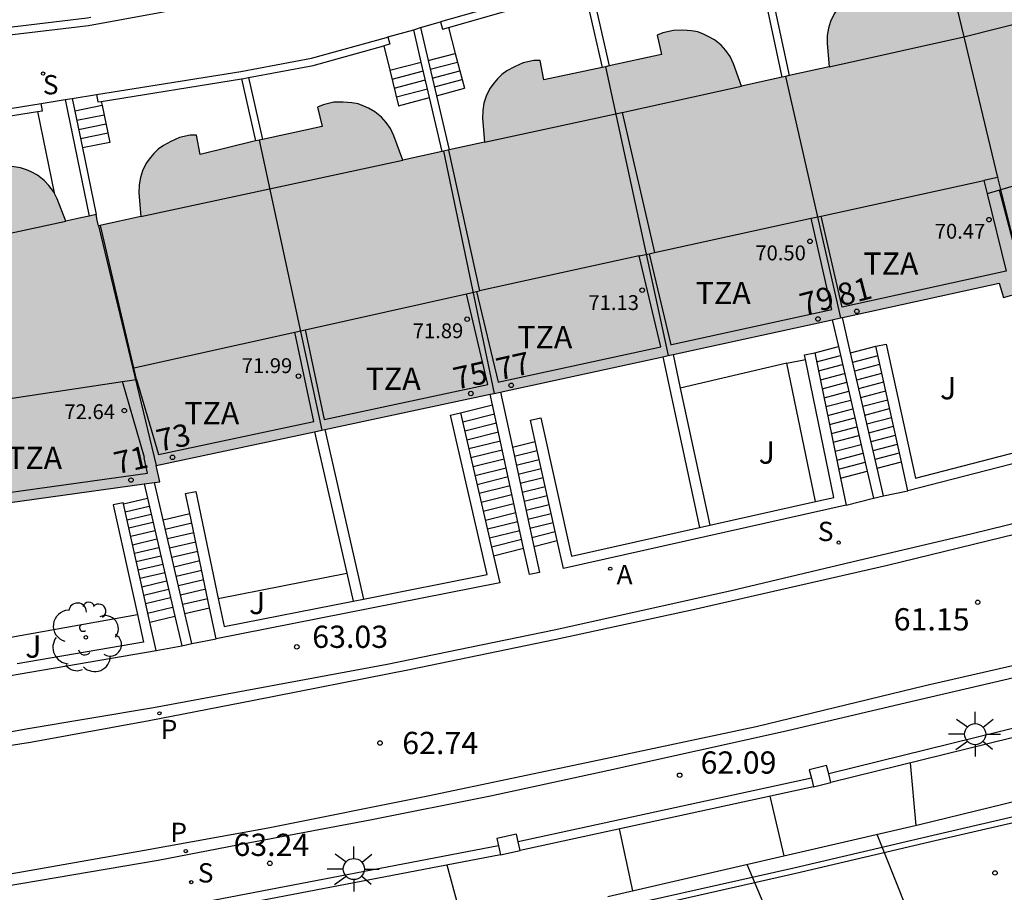
# Model space of a CAD drawing. Units: metres. Extents: x 584843 to 585196, y 4795789 to 4796041.
# Drawn here: x 585023 to 585056, y 4795855 to 4795884 of the extents above; entities that cross this region are included whole.
import ezdxf
from ezdxf.enums import TextEntityAlignment as Align

# ---------------------------------------------------------------- set-up
doc = ezdxf.new("R2010")
doc.units = ezdxf.units.M
for name, color, linetype in [('020104', 34, 'Continuous'), ('020204', 9, 'Continuous'), ('020308', 9, 'Continuous'), ('060108', 9, 'Continuous'), ('060113', 4, 'Continuous'), ('060117', 9, 'Continuous'), ('060141', 9, 'Continuous'), ('060144', 9, 'Continuous'), ('060145', 9, 'Continuous'), ('070105', 6, 'Continuous'), ('070106', 6, 'Continuous'), ('070110', 9, 'Continuous'), ('080110', 9, 'Continuous'), ('080118', 9, 'Continuous'), ('080201', 9, 'Continuous'), ('080202', 9, 'Continuous'), ('080303', 9, 'Continuous'), ('080308', 9, 'Continuous'), ('080311', 9, 'Continuous'), ('100107', 3, 'Continuous'), ('100116', 71, 'Continuous'), ('100202', 3, 'Continuous'), ('100302', 7, 'Continuous'), ('200205', 4, 'Continuous'), ('200305', 4, 'Continuous'), ('210204', 9, 'Continuous'), ('210205', 4, 'Continuous'), ('210304', 9, 'Continuous'), ('210305', 4, 'Continuous'), ('250206', 9, 'Continuous'), ('260101', 9, 'Continuous'), ('990501', 21, 'Continuous')]:
    doc.layers.add(name, color=color, linetype=linetype)
doc.layers.add('020105', color=24, linetype='Continuous', lineweight=30)
doc.layers.add('080111', color=7, linetype='Continuous', lineweight=30)
doc.styles.add('ARIAL', font='ARIAL.TTF', dxfattribs={"height": 1})
doc.styles.add('ARIALI', font='ARIALI.TTF', dxfattribs={"height": 1})
doc.styles.add('ROMANS', font='romans__.ttf', dxfattribs={"height": 1})
doc.styles.get("Standard").update_dxf_attribs({"font": 'txt.shx'})

# ---------------------------------------------------------------- blocks, each defined once
blk = doc.blocks.new('PUNTO')
blk.add_circle((0, 0), 0.075)
at = {"layer": '080201'}
blk.add_attdef('NPUNTO', (1752710.912, 14387780.16, 121.122), '', height=0.75, dxfattribs=at)
blk = doc.blocks.new('PLUVI3')
blk.add_circle((0, 0), 0.055)
blk = doc.blocks.new('SANEA')
blk.add_circle((0, 0), 0.055)
blk = doc.blocks.new('FAROLA')
for p, q in [((0, 0.355), (0, 0.755)), ((-0.63, 0.51), (-0.255, 0.245)), ((0.605, 0.49), (0.276, 0.223)), ((-0.355, 0), (-0.895, 0)), ((0.355, 0), (0.855, 0)), ((-0.65, -0.52), (-0.255, -0.24)), ((0.585, -0.52), (0.256, -0.246)), ((0, -0.355), (0, -0.755))]:
    blk.add_line(p, q)
blk.add_circle((0, 0), 0.355)
blk = doc.blocks.new('ABAS')
blk.add_circle((0, 0), 0.055)
blk = doc.blocks.new('COTAPU')
blk.add_circle((0, 0), 0.075)
blk = doc.blocks.new('ARBOL')
blk.add_circle((0, 0), 0.0587)
for centre, radius, start, end in [((-0.28, 0.855), 0.3, 359.2878, 173.6078), ((0.097, 0.97), 0.21, 23.1565, 160.4665), ((0.438, 0.881), 0.24, 301.578, 139.328), ((-0.564, 0.381), 0.532, 92.28, 254.58), ((0.656, 0.288), 0.443, 319.8556, 114.7656), ((-0.091, 0.321), 0.12, 119.14, 310.56), ((0.819, -0.249), 0.383, 235.5275, 62.0275), ((-0.556, -0.339), 0.555, 142.64, 266.54), ((-0.039, -0.384), 0.21, 189.64, 323.88), ((0.299, -0.624), 0.532, 224.67, 0.24), ((-0.301, -0.676), 0.45, 213.78, 295.32)]:
    blk.add_arc(centre, radius, start, end)
blk = doc.blocks.new('BloquePortal')
blk.add_circle((0, 0), 0.075)
at = {"flags": 5}
blk.add_attdef('INDICE', text='', height=0.75, dxfattribs=at).set_placement((0, 0), align=Align.MIDDLE_CENTER)

msp = doc.modelspace()

# ---------------------------------------------------------------- hatches: boundary and pattern name
at = {"layer": '990501'}
msp.add_hatch(color=256, dxfattribs=at).paths.add_polyline_path([(585055.957, 4795875.307), (585056.101, 4795874.821), (585068.256, 4795878.41), (585066.108, 4795888.217), (585063.706, 4795887.61), (585063.555, 4795888.26), (585063.433, 4795888.252), (585063.216, 4795888.213), (585062.959, 4795888.143), (585062.737, 4795888.036), (585062.542, 4795887.925), (585062.29, 4795887.757), (585062.11, 4795887.556), (585061.95, 4795887.342), (585061.826, 4795887.11), (585061.752, 4795886.911), (585061.705, 4795886.716), (585061.677, 4795886.498), (585061.679, 4795886.246), (585061.721, 4795885.978), (585060.259, 4795885.62), (585060.401, 4795885.038), (585059.852, 4795884.899), (585059.304, 4795884.759), (585058.981, 4795885.542), (585058.85, 4795885.779), (585058.698, 4795885.978), (585058.532, 4795886.148), (585058.302, 4795886.318), (585058.084, 4795886.425), (585057.924, 4795886.491), (585057.722, 4795886.557), (585057.51, 4795886.583), (585057.218, 4795886.587), (585056.901, 4795886.568), (585056.548, 4795886.469), (585056.359, 4795886.381), (585056.546, 4795885.74), (585054.394, 4795885.158), (585052.226, 4795884.683), (585052.096, 4795885.338), (585051.887, 4795885.329), (585051.528, 4795885.254), (585051.238, 4795885.124), (585050.981, 4795884.986), (585050.805, 4795884.865), (585050.657, 4795884.713), (585050.545, 4795884.581), (585050.401, 4795884.385), (585050.276, 4795884.128), (585050.207, 4795883.901), (585050.164, 4795883.654), (585050.157, 4795883.384), (585050.226, 4795882.601), (585048.752, 4795882.275), (585047.277, 4795881.948), (585047.007, 4795882.699), (585046.888, 4795882.942), (585046.746, 4795883.149), (585046.588, 4795883.326), (585046.367, 4795883.507), (585046.154, 4795883.624), (585045.997, 4795883.697), (585045.799, 4795883.774), (585045.589, 4795883.809), (585045.297, 4795883.828), (585044.98, 4795883.825), (585044.622, 4795883.743), (585044.429, 4795883.663), (585044.585, 4795883.014), (585042.696, 4795882.6), (585040.618, 4795882.159), (585040.488, 4795882.814), (585040.279, 4795882.805), (585039.92, 4795882.73), (585039.63, 4795882.6), (585039.373, 4795882.462), (585039.197, 4795882.341), (585039.049, 4795882.189), (585038.937, 4795882.057), (585038.793, 4795881.861), (585038.668, 4795881.604), (585038.599, 4795881.377), (585038.556, 4795881.13), (585038.549, 4795880.86), (585038.62, 4795880.054), (585037.24, 4795879.755), (585035.86, 4795879.456), (585035.566, 4795880.275), (585035.447, 4795880.518), (585035.305, 4795880.725), (585035.147, 4795880.902), (585034.926, 4795881.083), (585034.713, 4795881.2), (585034.556, 4795881.273), (585034.358, 4795881.35), (585034.148, 4795881.385), (585033.856, 4795881.404), (585033.539, 4795881.401), (585033.181, 4795881.319), (585032.988, 4795881.239), (585033.144, 4795880.59), (585031.024, 4795880.128), (585029.041, 4795879.644), (585028.911, 4795880.299), (585028.702, 4795880.29), (585028.344, 4795880.215), (585028.054, 4795880.085), (585027.797, 4795879.947), (585027.621, 4795879.826), (585027.473, 4795879.674), (585027.361, 4795879.542), (585027.217, 4795879.346), (585027.092, 4795879.089), (585027.023, 4795878.862), (585026.98, 4795878.615), (585026.973, 4795878.345), (585027.042, 4795877.548), (585026.327, 4795877.393), (585025.613, 4795877.238), (585025.572, 4795877.428), (585025.531, 4795877.617), (585025.021, 4795877.507), (585024.511, 4795877.397), (585024.218, 4795878.152), (585024.092, 4795878.391), (585023.944, 4795878.594), (585023.781, 4795878.766), (585023.555, 4795878.941), (585023.339, 4795879.053), (585023.181, 4795879.121), (585022.981, 4795879.193), (585022.769, 4795879.223), (585022.477, 4795879.233), (585022.16, 4795879.221), (585021.804, 4795879.129), (585021.613, 4795879.045), (585021.787, 4795878.4), (585019.524, 4795877.895), (585017.254, 4795877.429), (585017.148, 4795878.088), (585016.939, 4795878.087), (585016.577, 4795878.025), (585016.283, 4795877.906), (585016.021, 4795877.777), (585015.84, 4795877.663), (585015.687, 4795877.516), (585015.57, 4795877.389), (585015.419, 4795877.198), (585015.285, 4795876.946), (585015.207, 4795876.722), (585015.155, 4795876.476), (585015.138, 4795876.207), (585015.18, 4795875.382), (585014.341, 4795875.201), (585013.503, 4795875.02), (585015.226, 4795866.893), (585027.678, 4795868.611), (585027.557, 4795869.161), (585039.241, 4795871.655), (585044.985, 4795872.901)])

# ---------------------------------------------------------------- linework, layer by layer
at = {"layer": '020104', "flags": 128}
for points, elevation in [([(585048.715, 4795856.003), (585048.245, 4795858.013)], 60.5), ([(585043.616, 4795854.825), (585043.164, 4795856.91)], 61), ([(585037.905, 4795853.656), (585037.354, 4795855.691)], 61.5), ([(585049.175, 4795851.658), (585047.463, 4795855.714)], 60.5)]:
    msp.add_lwpolyline(points, dxfattribs=dict(at, elevation=elevation))
at = {"layer": '020105', "elevation": 60, "flags": 128}
for points in [[(585053.159, 4795857.028), (585052.971, 4795859.141)], [(585053.469, 4795852.643), (585051.84, 4795856.725)]]:
    msp.add_lwpolyline(points, dxfattribs=at)
at = {"layer": '060108'}
for points in [[(584962.697, 4795854.362, 68.754), (584968.732, 4795854.793, 68.269), (584975.364, 4795855.189, 67.719), (584984.24, 4795855.799, 67.023), (584990.652, 4795856.255, 66.547), (584997.151, 4795856.732, 65.997), (585000.681, 4795856.981, 65.726), (585002.902, 4795857.16, 65.531), (585005.793, 4795857.507, 65.308), (585008.765, 4795857.977, 65.01), (585011.858, 4795858.437, 64.728), (585014.614, 4795858.859, 64.511), (585018.965, 4795859.517, 64.288), (585023.244, 4795860.29, 63.849), (585027.461, 4795860.998, 63.524), (585035.342, 4795862.468, 62.773), (585040.969, 4795863.62, 62.344), (585046.88, 4795864.931, 61.839), (585050.995, 4795865.918, 61.514), (585055.051, 4795866.863, 61.169), (585059.033, 4795867.842, 60.867)], [(585056.927, 4795862.114, 61.159), (585052.829, 4795861.162, 61.504), (585048.777, 4795860.206, 61.845), (585042.804, 4795858.876, 62.291), (585038.816, 4795858.019, 62.633), (585034.768, 4795857.207, 62.953), (585030.292, 4795856.368, 63.405), (585027.617, 4795855.85, 63.617), (585023.592, 4795855.166, 63.944), (585020.268, 4795854.594, 64.206)], [(585042.773, 4795854.63, 61.02), (585053.266, 4795857.054, 59.919), (585067.023, 4795860.415, 58.671)]]:
    msp.add_polyline3d(points, dxfattribs=at)
at = {"layer": '060113'}
for points in [[(584970.337, 4795854.507, 68.019), (584975.808, 4795854.88, 67.61), (584981.281, 4795855.276, 67.093), (584989.635, 4795855.816, 66.46), (584995.665, 4795856.224, 65.998), (584999.694, 4795856.513, 65.658), (585003.148, 4795856.849, 65.382), (585007.065, 4795857.328, 65.098), (585010.158, 4795857.817, 64.833), (585013.019, 4795858.246, 64.594), (585018.939, 4795859.145, 64.126), (585023.324, 4795859.833, 63.801), (585027.314, 4795860.561, 63.512), (585030.84, 4795861.246, 63.085), (585036.092, 4795862.284, 62.626), (585041.036, 4795863.302, 62.256), (585045.65, 4795864.304, 61.893), (585052.191, 4795865.796, 61.37), (585056.513, 4795866.86, 61.004)], [(585056.749, 4795862.489, 61.049), (585053.467, 4795861.731, 61.314), (585047.767, 4795860.347, 61.785), (585042.482, 4795859.233, 62.189), (585036.704, 4795858.01, 62.634), (585031.331, 4795856.941, 63.138), (585027.161, 4795856.182, 63.511), (585021.474, 4795855.186, 63.982), (585016.777, 4795854.397, 64.279)], [(585058.521, 4795857.796, 59.462), (585053.734, 4795856.693, 59.876), (585049.04, 4795855.591, 60.31), (585044.034, 4795854.462, 60.848), (585037.527, 4795853.07, 61.396), (585031.476, 4795851.938, 61.952), (585026.079, 4795850.939, 62.54), (585021.55, 4795850.128, 62.987), (585016.493, 4795849.37, 63.438), (585011.06, 4795848.51, 63.926), (585007.462, 4795848.005, 64.224), (585002.764, 4795847.35, 64.668), (584999.741, 4795846.939, 65.04), (584991.973, 4795846.108, 65.736), (584985.253, 4795845.388, 66.368), (584977.829, 4795844.772, 67.024), (584969.621, 4795844.196, 67.696), (584962.206, 4795843.828, 68.416), (584954.798, 4795843.62, 69.032), (584947.478, 4795843.445, 69.672)]]:
    msp.add_polyline3d(points, dxfattribs=at)
at = {"layer": '060117'}
for points in [[(585036.721, 4795882.81, 65.781), (585037.633, 4795883.05, 65.781)], [(585035.429, 4795882.479, 65.781), (585036.486, 4795882.757, 65.781)], [(585036.996, 4795881.624, 65.107), (585037.943, 4795881.874, 65.107)], [(585035.724, 4795881.288, 65.107), (585036.763, 4795881.562, 65.107)], [(585025.736, 4795881.29, 66.589), (585024.814, 4795881.105, 66.582)], [(585025.998, 4795880.049, 66.199), (585025.069, 4795879.864, 66.192)], [(585049.745, 4795872.959, 64.905), (585050.541, 4795873.168, 64.905)], [(585050.949, 4795872.955, 64.735), (585051.804, 4795873.179, 64.735)], [(585037.813, 4795870.937, 65.826), (585038.888, 4795871.205, 65.827)], [(585039.555, 4795869.774, 64.978), (585040.328, 4795869.967, 64.979)], [(585051.844, 4795869.071, 62.525), (585052.66, 4795869.286, 62.525)], [(585050.61, 4795868.738, 62.525), (585051.507, 4795868.974, 62.525)], [(585026.454, 4795867.873, 66.419), (585027.258, 4795868.064, 66.42)], [(585027.789, 4795867.33, 65.91), (585028.689, 4795867.543, 65.911)], [(585040.278, 4795866.435, 63.108), (585041.069, 4795866.632, 63.109)], [(585038.922, 4795866.119, 63.106), (585039.934, 4795866.371, 63.107)], [(585028.524, 4795864.167, 64.21), (585029.357, 4795864.364, 64.211)], [(585027.341, 4795863.879, 64.039), (585028.186, 4795864.078, 64.04)]]:
    msp.add_polyline3d(points, dxfattribs=at)
at = {"layer": '060141'}
for points in [[(585036.789, 4795882.513, 65.612), (585037.71, 4795882.756, 65.612)], [(585035.502, 4795882.181, 65.612), (585036.556, 4795882.458, 65.612)], [(585036.858, 4795882.216, 65.444), (585037.788, 4795882.461, 65.444)], [(585035.577, 4795881.882, 65.444), (585036.625, 4795882.159, 65.444)], [(585036.927, 4795881.919, 65.276), (585037.866, 4795882.167, 65.276)], [(585035.651, 4795881.585, 65.276), (585036.694, 4795881.86, 65.276)], [(585025.804, 4795880.972, 66.478), (585024.88, 4795880.786, 66.471)], [(585025.869, 4795880.664, 66.385), (585024.943, 4795880.479, 66.378)], [(585025.933, 4795880.357, 66.292), (585025.006, 4795880.171, 66.285)], [(585049.807, 4795872.655, 64.735), (585050.611, 4795872.866, 64.735)], [(585051.022, 4795872.639, 64.551), (585051.874, 4795872.863, 64.551)], [(585049.87, 4795872.351, 64.565), (585050.68, 4795872.564, 64.565)], [(585051.089, 4795872.35, 64.395), (585051.937, 4795872.573, 64.395)], [(585049.932, 4795872.047, 64.395), (585050.75, 4795872.261, 64.395)], [(585051.157, 4795872.052, 64.225), (585052.003, 4795872.274, 64.225)], [(585049.994, 4795871.746, 64.225), (585050.819, 4795871.963, 64.225)], [(585051.226, 4795871.754, 64.055), (585052.068, 4795871.976, 64.055)], [(585050.056, 4795871.445, 64.055), (585050.888, 4795871.663, 64.055)], [(585051.295, 4795871.455, 63.885), (585052.134, 4795871.676, 63.885)], [(585050.117, 4795871.144, 63.885), (585050.957, 4795871.365, 63.885)], [(585051.364, 4795871.158, 63.715), (585052.2, 4795871.378, 63.715)], [(585037.882, 4795870.635, 65.656), (585038.953, 4795870.902, 65.658)], [(585050.179, 4795870.843, 63.715), (585051.026, 4795871.066, 63.715)], [(585051.432, 4795870.86, 63.545), (585052.266, 4795871.079, 63.545)], [(585051.501, 4795870.562, 63.375), (585052.331, 4795870.78, 63.375)], [(585037.952, 4795870.333, 65.486), (585039.019, 4795870.599, 65.487)], [(585050.24, 4795870.543, 63.545), (585051.094, 4795870.767, 63.545)], [(585050.302, 4795870.242, 63.375), (585051.163, 4795870.468, 63.375)], [(585051.57, 4795870.264, 63.205), (585052.397, 4795870.481, 63.205)], [(585038.022, 4795870.03, 65.316), (585039.085, 4795870.295, 65.317)], [(585050.363, 4795869.941, 63.205), (585051.232, 4795870.169, 63.205)], [(585051.638, 4795869.966, 63.035), (585052.463, 4795870.183, 63.035)], [(585038.091, 4795869.728, 65.146), (585039.15, 4795869.992, 65.147)], [(585050.425, 4795869.64, 63.035), (585051.301, 4795869.87, 63.035)], [(585051.707, 4795869.667, 62.865), (585052.529, 4795869.883, 62.865)], [(585038.16, 4795869.426, 64.976), (585039.216, 4795869.689, 64.977)], [(585039.621, 4795869.47, 64.808), (585040.395, 4795869.664, 64.809)], [(585050.487, 4795869.34, 62.865), (585051.37, 4795869.572, 62.865)], [(585051.776, 4795869.369, 62.695), (585052.594, 4795869.584, 62.695)], [(585038.23, 4795869.125, 64.806), (585039.281, 4795869.387, 64.807)], [(585039.687, 4795869.167, 64.638), (585040.463, 4795869.361, 64.639)], [(585050.548, 4795869.039, 62.695), (585051.439, 4795869.273, 62.695)], [(585038.299, 4795868.825, 64.636), (585039.346, 4795869.086, 64.637)], [(585038.368, 4795868.524, 64.466), (585039.412, 4795868.784, 64.467)], [(585039.753, 4795868.863, 64.468), (585040.53, 4795869.057, 64.469)], [(585038.437, 4795868.224, 64.296), (585039.477, 4795868.483, 64.297)], [(585039.818, 4795868.559, 64.298), (585040.598, 4795868.754, 64.299)], [(585039.884, 4795868.256, 64.128), (585040.665, 4795868.451, 64.129)], [(585038.507, 4795867.923, 64.126), (585039.542, 4795868.181, 64.127)], [(585039.95, 4795867.953, 63.958), (585040.732, 4795868.148, 63.959)], [(585026.514, 4795867.601, 66.249), (585027.321, 4795867.792, 66.25)], [(585038.576, 4795867.623, 63.956), (585039.608, 4795867.88, 63.957)], [(585040.015, 4795867.649, 63.788), (585040.8, 4795867.845, 63.789)], [(585026.574, 4795867.328, 66.079), (585027.384, 4795867.519, 66.08)], [(585038.645, 4795867.321, 63.786), (585039.673, 4795867.577, 63.787)], [(585040.081, 4795867.346, 63.618), (585040.867, 4795867.542, 63.619)], [(585026.634, 4795867.056, 65.909), (585027.447, 4795867.248, 65.91)], [(585027.862, 4795867.013, 65.74), (585028.755, 4795867.225, 65.741)], [(585038.714, 4795867.021, 63.616), (585039.738, 4795867.276, 63.617)], [(585040.147, 4795867.042, 63.448), (585040.935, 4795867.238, 63.449)], [(585026.698, 4795866.774, 65.739), (585027.513, 4795866.966, 65.74)], [(585027.936, 4795866.697, 65.57), (585028.822, 4795866.907, 65.571)], [(585038.783, 4795866.72, 63.446), (585039.804, 4795866.974, 63.447)], [(585040.213, 4795866.738, 63.278), (585041.002, 4795866.935, 63.279)], [(585026.761, 4795866.49, 65.569), (585027.579, 4795866.683, 65.57)], [(585028.009, 4795866.381, 65.4), (585028.889, 4795866.59, 65.401)], [(585038.853, 4795866.42, 63.276), (585039.869, 4795866.673, 63.277)], [(585026.824, 4795866.207, 65.399), (585027.645, 4795866.401, 65.4)], [(585028.083, 4795866.065, 65.23), (585028.956, 4795866.272, 65.231)], [(585026.886, 4795865.924, 65.229), (585027.71, 4795866.119, 65.23)], [(585026.949, 4795865.641, 65.059), (585027.776, 4795865.837, 65.06)], [(585028.156, 4795865.748, 65.06), (585029.023, 4795865.954, 65.061)], [(585027.012, 4795865.357, 64.889), (585027.842, 4795865.553, 64.89)], [(585028.23, 4795865.432, 64.89), (585029.09, 4795865.636, 64.891)], [(585027.075, 4795865.075, 64.719), (585027.908, 4795865.271, 64.72)], [(585028.303, 4795865.116, 64.72), (585029.157, 4795865.318, 64.721)], [(585027.138, 4795864.792, 64.548), (585027.973, 4795864.989, 64.55)], [(585028.377, 4795864.8, 64.55), (585029.223, 4795865.001, 64.551)], [(585027.201, 4795864.509, 64.378), (585028.039, 4795864.707, 64.38)], [(585028.451, 4795864.484, 64.38), (585029.29, 4795864.682, 64.381)], [(585027.264, 4795864.187, 64.208), (585028.105, 4795864.386, 64.21)]]:
    msp.add_polyline3d(points, dxfattribs=at)
at = {"layer": '060144'}
for points in [[(585060.095, 4795861.21, 62.175), (585050.212, 4795858.771, 62.957)], [(585049.628, 4795858.626, 63.007), (585039.751, 4795856.479, 63.797)], [(585039.09, 4795856.336, 63.856), (585029.238, 4795854.45, 64.644)]]:
    msp.add_polyline3d(points, dxfattribs=at)
at = {"layer": '060145'}
msp.add_polyline3d([(585023.555, 4795881.089, 66.966), (585024.115, 4795878.346, 66.962)], dxfattribs=at)
at = {"layer": '070105'}
for points in [[(585046.842, 4795886.877, 66.302), (585044.478, 4795886.203, 66.553), (585040.965, 4795885.205, 66.734), (585037.129, 4795884.109, 66.911)], [(585019.479, 4795883.301, 67.114), (585025.274, 4795883.995, 66.72), (585027.614, 4795884.412, 66.597), (585031.065, 4795885.079, 66.238), (585031.844, 4795885.275, 66.158)], [(585037.402, 4795883.926, 66.902), (585041.034, 4795884.965, 66.734), (585041.979, 4795885.234, 66.685)], [(585041.979, 4795885.234, 66.685), (585042.578, 4795882.575, 66.746)], [(585042.21, 4795885.3, 66.749), (585042.813, 4795882.626, 66.746)], [(585025.358, 4795884.264, 67.809), (585025.23, 4795884.241, 66.72), (585019.698, 4795883.578, 67.119), (585019.537, 4795884.899, 67.115)], [(585048.645, 4795882.252, 66.595), (585048.07, 4795884.941, 66.593)], [(585048.308, 4795884.977, 66.593), (585048.879, 4795882.303, 66.595)], [(585037.129, 4795884.109, 66.911), (585037.198, 4795883.868, 66.911), (585037.402, 4795883.926, 66.902)], [(585036.234, 4795883.844, 67.53), (585036.463, 4795883.919, 67.53)], [(585036.486, 4795882.757, 67.53), (585036.234, 4795883.844, 67.53)], [(585036.463, 4795883.919, 67.53), (585036.721, 4795882.81, 67.53)], [(585037.402, 4795883.926, 65.776), (585037.633, 4795883.05, 65.781)], [(585025.545, 4795881.661, 67.788), (585030.405, 4795882.439, 67.381), (585032.783, 4795882.89, 67.19), (585035.318, 4795883.591, 66.994), (585035.362, 4795883.603, 66.992)], [(585035.362, 4795883.603, 66.992), (585035.431, 4795883.363, 66.992), (585035.386, 4795883.35, 66.994), (585035.223, 4795883.305, 66.067)], [(585030.664, 4795882.233, 67.364), (585032.84, 4795882.646, 67.19), (585035.223, 4795883.305, 66.067)], [(585035.223, 4795883.305, 66.067), (585035.429, 4795882.479, 66.09)], [(585037.633, 4795883.05, 65.781), (585037.943, 4795881.874, 65.787)], [(585036.763, 4795881.562, 67.53), (585036.486, 4795882.757, 67.53)], [(585036.721, 4795882.81, 67.53), (585036.996, 4795881.624, 67.53)], [(585035.429, 4795882.479, 66.09), (585035.724, 4795881.288, 66.124)], [(585025.706, 4795881.433, 67.778), (585030.428, 4795882.189, 67.383)], [(585030.428, 4795882.189, 67.383), (585030.448, 4795882.193, 67.381), (585030.664, 4795882.233, 67.364)], [(585030.428, 4795882.189, 67.383), (585030.904, 4795880.099, 67.414)], [(585030.664, 4795882.233, 67.364), (585031.138, 4795880.152, 67.414)], [(585023.685, 4795881.363, 67.943), (585024.49, 4795881.492, 68.321)], [(585024.49, 4795881.492, 68.321), (585024.727, 4795881.53, 68.321)], [(585024.49, 4795881.492, 68.321), (585025.295, 4795877.566, 68.317)], [(585024.727, 4795881.53, 68.321), (585025.545, 4795881.661, 67.788)], [(585024.727, 4795881.53, 68.321), (585024.814, 4795881.105, 68.321)], [(585025.545, 4795881.661, 67.788), (585025.584, 4795881.414, 67.788), (585025.706, 4795881.433, 67.778)], [(585025.706, 4795881.433, 67.778), (585025.736, 4795881.29, 67.626)], [(585037.185, 4795879.743, 67.53), (585036.763, 4795881.562, 67.53)], [(585036.996, 4795881.624, 67.53), (585037.421, 4795879.794, 67.53)], [(585013.569, 4795879.861, 68.501), (585018.515, 4795880.535, 68.376), (585023.685, 4795881.363, 67.943)], [(585019.115, 4795880.378, 68.329), (585023.555, 4795881.089, 67.957)], [(585023.555, 4795881.089, 67.957), (585023.724, 4795881.116, 67.943), (585023.685, 4795881.363, 67.943)], [(585024.814, 4795881.105, 68.321), (585025.069, 4795879.864, 68.319)], [(585025.736, 4795881.29, 67.626), (585025.998, 4795880.049, 66.319)], [(585025.069, 4795879.864, 68.319), (585025.531, 4795877.617, 68.317)], [(585050.949, 4795872.955, 64.953), (585050.674, 4795874.149, 65.242)], [(585050.332, 4795874.074, 65.243), (585050.541, 4795873.168, 65.024)], [(585050.541, 4795873.168, 65.024), (585051.507, 4795868.974, 64.007)], [(585051.804, 4795873.179, 65.549), (585052.145, 4795873.254, 65.547), (585053.14, 4795868.735, 65.608), (585057.558, 4795869.875, 65.614)], [(585052.66, 4795869.286, 65.596), (585051.804, 4795873.179, 65.549)], [(585044.629, 4795872.824, 66.175), (585045.863, 4795867.074, 66.299)], [(585044.971, 4795872.898, 66.175), (585045.214, 4795871.764, 66.2)], [(585049.434, 4795872.732, 65.777), (585049.402, 4795872.889, 65.781), (585049.745, 4795872.959, 65.781)], [(585049.745, 4795872.959, 65.781), (585050.61, 4795868.738, 65.671)], [(585051.844, 4795869.071, 64.012), (585050.949, 4795872.955, 64.953)], [(585049.764, 4795867.947, 65.744), (585050.386, 4795868.086, 65.647), (585049.434, 4795872.732, 65.777)], [(585038.888, 4795871.205, 66.183), (585038.81, 4795871.563, 66.271)], [(585039.152, 4795871.636, 66.27), (585039.555, 4795869.774, 65.81)], [(585045.214, 4795871.764, 66.2), (585046.204, 4795867.15, 66.299)], [(585039.934, 4795866.371, 64.986), (585038.888, 4795871.205, 66.183)], [(585034.536, 4795864.659, 67.017), (585038.709, 4795865.483, 66.995), (585037.472, 4795870.858, 66.949), (585037.813, 4795870.937, 66.949)], [(585037.813, 4795870.937, 66.949), (585038.922, 4795866.119, 66.988)], [(585040.328, 4795869.967, 66.294), (585040.168, 4795870.686, 66.293), (585040.51, 4795870.762, 66.293), (585041.545, 4795866.108, 66.302), (585045.863, 4795867.074, 66.299)], [(585062.39, 4795870.76, 64.922), (585052.876, 4795868.305, 65.608)], [(585032.893, 4795870.3, 66.935), (585033.978, 4795865.536, 67.005)], [(585033.235, 4795870.373, 66.935), (585034.536, 4795864.659, 66.946)], [(585041.069, 4795866.632, 66.3), (585040.328, 4795869.967, 66.294)], [(585039.555, 4795869.774, 65.81), (585040.278, 4795866.435, 64.984)], [(585052.876, 4795868.305, 65.608), (585052.66, 4795869.286, 65.596)], [(585051.507, 4795868.974, 64.007), (585051.718, 4795868.062, 63.786)], [(585052.059, 4795868.141, 63.786), (585051.844, 4795869.071, 64.012)], [(585027.147, 4795868.538, 67.715), (585027.258, 4795868.064, 67.543)], [(585027.789, 4795867.33, 67.249), (585027.496, 4795868.586, 67.704)], [(585050.61, 4795868.738, 65.671), (585050.798, 4795867.82, 65.647)], [(585028.689, 4795867.543, 67.077), (585028.547, 4795868.216, 67.082), (585028.89, 4795868.288, 67.082), (585029.648, 4795864.682, 67.05)], [(585051.718, 4795868.062, 63.786), (585052.059, 4795868.141, 63.786)], [(585026.454, 4795867.873, 67.74), (585026.446, 4795867.906, 67.74), (585026.104, 4795867.83, 67.74), (585026.924, 4795864.142, 67.755)], [(585027.341, 4795863.879, 67.78), (585026.454, 4795867.873, 67.74)], [(585027.258, 4795868.064, 67.543), (585028.186, 4795864.078, 66.1)], [(585050.798, 4795867.82, 65.647), (585041.279, 4795865.69, 66.302), (585041.069, 4795866.632, 66.3)], [(585046.204, 4795867.15, 66.299), (585049.764, 4795867.947, 65.744)], [(585029.357, 4795864.364, 67.051), (585028.689, 4795867.543, 67.077)], [(585028.524, 4795864.167, 66.104), (585027.789, 4795867.33, 67.249)], [(585045.863, 4795867.074, 66.299), (585046.204, 4795867.15, 66.299)], [(585040.278, 4795866.435, 64.984), (585040.469, 4795865.555, 64.766), (585040.127, 4795865.481, 64.766), (585039.934, 4795866.371, 64.986)], [(585038.922, 4795866.119, 66.988), (585039.131, 4795865.21, 66.995), (585029.576, 4795863.323, 67.042)], [(585033.978, 4795865.536, 67.005), (585034.193, 4795864.591, 67.019)], [(585029.648, 4795864.682, 67.05), (585029.847, 4795863.733, 67.042), (585034.193, 4795864.591, 67.019)], [(585034.193, 4795864.591, 67.019), (585034.536, 4795864.659, 67.017)], [(585026.924, 4795864.142, 67.755), (585027.132, 4795863.207, 67.759), (585022.869, 4795862.476, 67.792)], [(585028.759, 4795863.158, 65.738), (585028.524, 4795864.167, 66.104)], [(585029.576, 4795863.323, 67.042), (585029.357, 4795864.364, 67.051)], [(585027.553, 4795862.924, 67.789), (585027.341, 4795863.879, 67.78)], [(585028.186, 4795864.078, 66.1), (585028.418, 4795863.079, 65.738)], [(585028.418, 4795863.079, 65.738), (585028.759, 4795863.158, 65.738)], [(585017.953, 4795861.416, 67.766), (585017.985, 4795861.283, 67.766), (585027.553, 4795862.924, 67.789)], [(585060.174, 4795860.914, 62.175), (585050.287, 4795858.48, 62.994)], [(585049.705, 4795858.331, 63.01), (585039.814, 4795856.183, 63.815)], [(585039.153, 4795856.037, 63.858), (585029.298, 4795854.15, 64.652)]]:
    msp.add_polyline3d(points, dxfattribs=at)
at = {"layer": '070106'}
for points in [[(585036.463, 4795883.919, 67.53), (585037.129, 4795884.109, 66.911)], [(585035.362, 4795883.603, 66.992), (585036.234, 4795883.844, 67.53)], [(585052.059, 4795868.141, 63.783), (585052.876, 4795868.305, 63.783)], [(585050.798, 4795867.82, 63.783), (585051.718, 4795868.062, 63.782)], [(585028.759, 4795863.158, 65.867), (585029.576, 4795863.323, 65.868)], [(585027.553, 4795862.924, 65.873), (585028.418, 4795863.079, 65.867)]]:
    msp.add_polyline3d(points, dxfattribs=at)
at = {"layer": '070110'}
for points in [[(585050.212, 4795858.771, 62.953), (585050.139, 4795859.052, 62.964), (585049.557, 4795858.9, 63.007), (585049.628, 4795858.626, 62.997)], [(585049.628, 4795858.626, 62.997), (585049.705, 4795858.331, 62.985)], [(585050.287, 4795858.48, 62.942), (585050.212, 4795858.771, 62.953)], [(585049.705, 4795858.328, 62.985), (585050.287, 4795858.48, 62.942)], [(585049.705, 4795858.328, 62.985), (585049.705, 4795858.331, 62.985)], [(585039.751, 4795856.479, 63.853), (585039.697, 4795856.738, 63.879), (585039.036, 4795856.592, 63.944), (585039.09, 4795856.336, 63.918)], [(585039.09, 4795856.336, 63.918), (585039.153, 4795856.037, 63.887)], [(585039.153, 4795856.037, 63.887), (585039.814, 4795856.183, 63.822)], [(585039.814, 4795856.183, 63.822), (585039.751, 4795856.479, 63.853)]]:
    msp.add_polyline3d(points, dxfattribs=at)
at = {"layer": '080110'}
for points in [[(585054.766, 4795883.608, 69.874), (585059.304, 4795884.759, 69.496)], [(585050.226, 4795882.601, 70.158), (585054.766, 4795883.608, 69.874)], [(585054.766, 4795883.608, 69.874), (585055.903, 4795878.864, 72.532), (585055.442, 4795878.764, 72.552)], [(585043.257, 4795881.057, 70.594), (585047.277, 4795881.948, 70.343)], [(585038.62, 4795880.054, 70.827), (585043.243, 4795881.054, 70.595), (585043.257, 4795881.057, 70.594)], [(585043.257, 4795881.057, 71.114), (585044.343, 4795876.338, 73.037)], [(585037.404, 4795879.79, 71.921), (585038.449, 4795875.043, 73.915)], [(585061.306, 4795880.007, 70.806), (585061.896, 4795876.886, 70.868), (585056.772, 4795875.374, 71.32), (585055.972, 4795878.441, 72.047)], [(585061.306, 4795880.007, 70.806), (585055.972, 4795878.441, 72.047)], [(585027.042, 4795877.548, 71.407), (585035.86, 4795879.456, 70.965)], [(585049.96, 4795877.566, 72.791), (585055.442, 4795878.764, 72.552)], [(585055.442, 4795878.764, 71.435), (585055.551, 4795878.317, 71.437)], [(585055.972, 4795878.441, 72.047), (585055.551, 4795878.317, 72.051)], [(585055.551, 4795878.317, 71.437), (585056.192, 4795875.706, 71.451), (585050.664, 4795874.495, 71.541), (585049.96, 4795877.566, 71.471)], [(585044.165, 4795876.299, 73.044), (585044.897, 4795873.229, 72.106), (585044.912, 4795873.233, 72.105), (585050.323, 4795874.419, 71.783), (585049.619, 4795877.491, 71.471)], [(585044.343, 4795876.338, 73.037), (585049.619, 4795877.491, 72.806)], [(585049.619, 4795877.491, 72.806), (585049.96, 4795877.566, 72.791)], [(585015.18, 4795875.382, 71.804), (585024.511, 4795877.397, 71.807)], [(585026.801, 4795872.448, 74.626), (585025.679, 4795877.253, 72.062)], [(585038.347, 4795875.02, 73.336), (585039.074, 4795871.967, 73.014), (585039.169, 4795871.987, 72.832), (585044.556, 4795873.155, 72.154), (585043.824, 4795876.225, 73.059)], [(585043.824, 4795876.225, 73.059), (585040.027, 4795875.395, 73.225), (585038.449, 4795875.043, 73.915)], [(585043.824, 4795876.225, 73.059), (585044.165, 4795876.299, 73.044)], [(585044.165, 4795876.299, 73.044), (585044.343, 4795876.338, 73.037)], [(585032.572, 4795873.734, 73.716), (585033.212, 4795870.715, 72.877), (585038.732, 4795871.894, 72.862), (585038.005, 4795874.944, 72.905)], [(585032.572, 4795873.734, 73.716), (585038.005, 4795874.944, 72.905)], [(585038.005, 4795874.944, 72.905), (585038.347, 4795875.02, 73.336)], [(585038.347, 4795875.02, 73.336), (585038.449, 4795875.043, 73.915)], [(585026.801, 4795872.448, 74.096), (585032.231, 4795873.658, 72.839)], [(585026.891, 4795872.061, 73.564), (585027.639, 4795869.525, 73.583), (585032.87, 4795870.642, 73.246), (585032.231, 4795873.658, 72.839)], [(585032.231, 4795873.658, 72.839), (585032.572, 4795873.734, 73.716)], [(585026.891, 4795872.061, 74.833), (585026.801, 4795872.448, 74.626)], [(585020.912, 4795871.155, 74.897), (585026.418, 4795871.989, 74.838)], [(585020.912, 4795871.155, 73.589), (585021.614, 4795868.117, 73.667), (585027.267, 4795868.898, 73.63), (585027.152, 4795869.422, 73.617), (585027.165, 4795869.424, 73.658), (585026.418, 4795871.989, 73.64)], [(585026.418, 4795871.989, 74.838), (585026.891, 4795872.061, 74.833)]]:
    msp.add_polyline3d(points, dxfattribs=at)
at = {"layer": '080111'}
for points in [[(585051.133, 4795885.068, 67.38), (585050.981, 4795884.986, 67.38), (585050.805, 4795884.865, 67.38), (585050.657, 4795884.713, 67.38), (585050.545, 4795884.581, 67.38), (585050.401, 4795884.385, 67.38), (585050.276, 4795884.128, 67.38), (585050.207, 4795883.901, 67.38), (585050.164, 4795883.654, 67.38), (585050.157, 4795883.384, 67.38), (585050.226, 4795882.601, 67.38), (585048.879, 4795882.303, 70.003)], [(585048.645, 4795882.252, 70.04), (585047.277, 4795881.948, 67.353), (585047.007, 4795882.699, 67.353), (585046.888, 4795882.942, 67.353), (585046.746, 4795883.149, 67.353), (585046.588, 4795883.326, 67.353), (585046.367, 4795883.507, 67.353), (585046.154, 4795883.624, 67.353), (585045.997, 4795883.697, 67.353), (585045.799, 4795883.774, 67.353), (585045.589, 4795883.809, 67.353), (585045.297, 4795883.828, 67.353), (585044.98, 4795883.825, 67.353), (585044.622, 4795883.743, 67.353), (585044.429, 4795883.663, 67.353), (585044.585, 4795883.014, 67.353), (585042.813, 4795882.626, 67.353)], [(585042.578, 4795882.575, 67.397), (585040.618, 4795882.159, 68.128), (585040.488, 4795882.814, 68.128), (585040.279, 4795882.805, 68.128), (585039.92, 4795882.73, 68.128), (585039.63, 4795882.6, 68.128), (585039.373, 4795882.462, 68.128), (585039.197, 4795882.341, 68.128), (585039.049, 4795882.189, 68.128), (585038.937, 4795882.057, 68.128), (585038.793, 4795881.861, 68.128), (585038.668, 4795881.604, 68.128), (585038.599, 4795881.377, 68.128), (585038.556, 4795881.13, 68.128), (585038.549, 4795880.86, 68.128), (585038.62, 4795880.054, 70.827), (585037.421, 4795879.794, 70.887)], [(585042.696, 4795882.6, 67.353), (585042.578, 4795882.575, 67.397)], [(585042.813, 4795882.626, 67.353), (585042.696, 4795882.6, 67.353)], [(585048.752, 4795882.275, 70.25), (585048.645, 4795882.252, 70.04)], [(585048.879, 4795882.303, 70.003), (585048.752, 4795882.275, 70.25)], [(585037.185, 4795879.743, 70.778), (585035.86, 4795879.456, 67.945), (585035.566, 4795880.275, 67.945), (585035.447, 4795880.518, 67.945), (585035.305, 4795880.725, 67.945), (585035.147, 4795880.902, 67.945), (585034.926, 4795881.083, 67.945), (585034.713, 4795881.2, 67.945), (585034.556, 4795881.273, 67.945), (585034.358, 4795881.35, 67.945), (585034.148, 4795881.385, 67.945), (585033.856, 4795881.404, 67.945), (585033.539, 4795881.401, 67.945), (585033.181, 4795881.319, 67.945), (585032.988, 4795881.239, 67.945), (585033.144, 4795880.59, 67.945), (585031.138, 4795880.152, 67.945)], [(585030.904, 4795880.099, 67.991), (585029.041, 4795879.644, 68.699), (585028.911, 4795880.299, 68.699), (585028.702, 4795880.29, 68.699), (585028.344, 4795880.215, 68.699), (585028.054, 4795880.085, 68.699), (585027.797, 4795879.947, 68.699), (585027.621, 4795879.826, 68.699), (585027.473, 4795879.674, 68.699), (585027.361, 4795879.542, 68.699), (585027.217, 4795879.346, 68.699), (585027.092, 4795879.089, 68.699), (585027.023, 4795878.862, 68.699), (585026.98, 4795878.615, 68.699), (585026.973, 4795878.345, 68.699), (585027.042, 4795877.548, 68.699), (585026.327, 4795877.393, 71.443), (585025.613, 4795877.238, 71.479)], [(585031.024, 4795880.128, 67.945), (585030.904, 4795880.099, 67.991)], [(585031.138, 4795880.152, 67.945), (585031.024, 4795880.128, 67.945)], [(585037.24, 4795879.755, 70.896), (585037.185, 4795879.743, 70.778)], [(585037.421, 4795879.794, 70.887), (585037.24, 4795879.755, 70.896)], [(585024.115, 4795878.346, 69.544), (585024.092, 4795878.391, 69.544), (585023.944, 4795878.594, 69.544), (585023.781, 4795878.766, 69.544), (585023.555, 4795878.941, 69.544), (585023.339, 4795879.053, 69.544), (585023.181, 4795879.121, 69.544), (585022.981, 4795879.193, 69.544), (585022.769, 4795879.223, 69.544), (585022.477, 4795879.233, 69.544), (585022.16, 4795879.221, 69.544), (585021.804, 4795879.129, 69.544), (585021.613, 4795879.045, 69.544), (585021.787, 4795878.4, 69.544), (585019.641, 4795877.921, 68.732)], [(585025.295, 4795877.566, 71.807), (585025.021, 4795877.507, 71.807), (585024.511, 4795877.397, 71.807), (585024.218, 4795878.152, 69.544), (585024.115, 4795878.346, 69.544)], [(585025.531, 4795877.617, 71.807), (585025.295, 4795877.566, 71.807)], [(585025.613, 4795877.238, 71.479), (585025.572, 4795877.428, 71.807), (585025.531, 4795877.617, 71.807)], [(585050.674, 4795874.149, 71.774), (585055.957, 4795875.307, 71.457), (585056.101, 4795874.821, 71.368), (585056.384, 4795874.905, 71.355)], [(585050.332, 4795874.074, 71.794), (585050.605, 4795874.134, 71.778)], [(585050.605, 4795874.134, 71.778), (585050.674, 4795874.149, 71.774)], [(585044.971, 4795872.898, 72.115), (585050.332, 4795874.074, 71.794)], [(585039.152, 4795871.636, 72.848), (585039.241, 4795871.655, 72.842), (585044.629, 4795872.824, 72.16)], [(585044.629, 4795872.824, 72.16), (585044.805, 4795872.862, 72.138)], [(585044.805, 4795872.862, 72.138), (585044.971, 4795872.898, 72.117)], [(585033.235, 4795870.373, 73.237), (585038.81, 4795871.563, 72.87)], [(585038.81, 4795871.563, 72.87), (585038.944, 4795871.591, 72.861)], [(585038.944, 4795871.591, 72.861), (585039.152, 4795871.636, 72.848)], [(585027.557, 4795869.161, 73.61), (585032.893, 4795870.3, 73.259)], [(585032.893, 4795870.3, 73.259), (585033.132, 4795870.351, 73.244)], [(585033.132, 4795870.351, 73.244), (585033.235, 4795870.373, 73.237)], [(585027.496, 4795868.586, 73.625), (585027.678, 4795868.611, 73.623), (585027.557, 4795869.161, 73.61)], [(585021.656, 4795867.78, 73.677), (585027.147, 4795868.538, 73.628)], [(585027.147, 4795868.538, 73.628), (585027.496, 4795868.586, 73.625)]]:
    msp.add_polyline3d(points, dxfattribs=at)
at = {"layer": '080118', "flags": 128}
for points in [[(585054.394, 4795885.158), (585054.766, 4795883.608), (585055.903, 4795878.864), (585056.849, 4795875.042)], [(585042.696, 4795882.6), (585044.805, 4795872.862)], [(585048.752, 4795882.275), (585050.605, 4795874.134)], [(585031.024, 4795880.128), (585033.132, 4795870.351)], [(585037.24, 4795879.755), (585038.944, 4795871.591)], [(585025.613, 4795877.238), (585027.557, 4795869.161)]]:
    msp.add_lwpolyline(points, dxfattribs=at)
at = {"layer": '100107'}
for points in [[(585048.798, 4795872.614, 64.729), (585049.434, 4795872.732, 64.729)], [(585048.799, 4795872.608, 64.729), (585048.798, 4795872.614, 64.729)], [(585049.764, 4795867.947, 64.71), (585048.799, 4795872.608, 64.729)]]:
    msp.add_polyline3d(points, dxfattribs=at)
at = {"layer": '100116'}
for points in [[(585048.799, 4795872.608, 64.763), (585045.214, 4795871.764, 64.896)], [(585029.648, 4795864.682, 66.109), (585033.978, 4795865.536, 65.96)], [(585022.663, 4795863.376, 66.717), (585026.924, 4795864.142, 66.71)]]:
    msp.add_polyline3d(points, dxfattribs=at)
at = {"layer": '260101'}
msp.add_polyline3d([(585072.803, 4795861.351, 58.203), (585068.754, 4795860.223, 58.524), (585063.141, 4795858.77, 59.024), (585058.587, 4795857.611, 59.462), (585053.8, 4795856.508, 59.876), (585049.106, 4795855.406, 60.31), (585044.099, 4795854.277, 60.848), (585037.593, 4795852.885, 61.396), (585031.542, 4795851.753, 61.952), (585026.145, 4795850.754, 62.54), (585021.616, 4795849.943, 62.987), (585016.559, 4795849.185, 63.438), (585011.126, 4795848.325, 63.926), (585007.528, 4795847.82, 64.224), (585002.83, 4795847.165, 64.668), (584999.807, 4795846.754, 65.04)], dxfattribs=at)

# ---------------------------------------------------------------- block references
at = {"layer": '020204', "rotation": 359.9987685839998}
for p in [(585055.234, 4795864.55, 61.145), (585032.292, 4795863.046, 63.027), (585035.096, 4795859.807, 62.736), (585045.193, 4795858.72, 62.086), (585031.385, 4795855.752, 63.244), (585055.815, 4795855.427, 59.629)]:
    msp.add_blockref('COTAPU', p, dxfattribs=at)
at = {"layer": '080201', "rotation": 359.9987685839998}
for p in [(585055.612, 4795877.444, 70.466), (585055.612, 4795877.444, 70.466), (585055.612, 4795877.444, 70.466), (585055.612, 4795877.444, 70.466), (585055.612, 4795877.444, 70.466), (585055.612, 4795877.444, 70.466), (585055.612, 4795877.444, 70.466), (585055.612, 4795877.444, 70.466), (585055.612, 4795877.444, 70.466), (585055.612, 4795877.444, 70.466), (585055.612, 4795877.444, 70.466), (585055.612, 4795877.444, 70.466), (585055.612, 4795877.444, 70.466), (585055.612, 4795877.444, 70.466), (585055.612, 4795877.444, 70.466), (585055.612, 4795877.444, 70.466), (585049.582, 4795876.714, 70.5), (585049.582, 4795876.714, 70.5), (585049.582, 4795876.714, 70.5), (585049.582, 4795876.714, 70.5), (585049.582, 4795876.714, 70.5), (585049.582, 4795876.714, 70.5), (585049.582, 4795876.714, 70.5), (585049.582, 4795876.714, 70.5), (585049.582, 4795876.714, 70.5), (585049.582, 4795876.714, 70.5), (585049.582, 4795876.714, 70.5), (585049.582, 4795876.714, 70.5), (585049.582, 4795876.714, 70.5), (585049.582, 4795876.714, 70.5), (585049.582, 4795876.714, 70.5), (585049.582, 4795876.714, 70.5), (585043.93, 4795875.069, 71.133), (585043.93, 4795875.069, 71.133), (585043.93, 4795875.069, 71.133), (585043.93, 4795875.069, 71.133), (585043.93, 4795875.069, 71.133), (585043.93, 4795875.069, 71.133), (585043.93, 4795875.069, 71.133), (585043.93, 4795875.069, 71.133), (585043.93, 4795875.069, 71.133), (585043.93, 4795875.069, 71.133), (585043.93, 4795875.069, 71.133), (585043.93, 4795875.069, 71.133), (585043.93, 4795875.069, 71.133), (585043.93, 4795875.069, 71.133), (585043.93, 4795875.069, 71.133), (585043.93, 4795875.069, 71.133), (585038.032, 4795874.09, 71.888), (585038.032, 4795874.09, 71.888), (585038.032, 4795874.09, 71.888), (585038.032, 4795874.09, 71.888), (585038.032, 4795874.09, 71.888), (585038.032, 4795874.09, 71.888), (585038.032, 4795874.09, 71.888), (585038.032, 4795874.09, 71.888), (585038.032, 4795874.09, 71.888), (585038.032, 4795874.09, 71.888), (585038.032, 4795874.09, 71.888), (585038.032, 4795874.09, 71.888), (585038.032, 4795874.09, 71.888), (585038.032, 4795874.09, 71.888), (585038.032, 4795874.09, 71.888), (585038.032, 4795874.09, 71.888), (585032.35, 4795872.172, 71.99), (585032.35, 4795872.172, 71.99), (585032.35, 4795872.172, 71.99), (585032.35, 4795872.172, 71.99), (585032.35, 4795872.172, 71.99), (585032.35, 4795872.172, 71.99), (585032.35, 4795872.172, 71.99), (585032.35, 4795872.172, 71.99), (585032.35, 4795872.172, 71.99), (585032.35, 4795872.172, 71.99), (585032.35, 4795872.172, 71.99), (585032.35, 4795872.172, 71.99), (585032.35, 4795872.172, 71.99), (585032.35, 4795872.172, 71.99), (585032.35, 4795872.172, 71.99), (585032.35, 4795872.172, 71.99), (585026.483, 4795871.01, 72.635), (585026.483, 4795871.01, 72.635), (585026.483, 4795871.01, 72.635), (585026.483, 4795871.01, 72.635), (585026.483, 4795871.01, 72.635), (585026.483, 4795871.01, 72.635), (585026.483, 4795871.01, 72.635), (585026.483, 4795871.01, 72.635), (585026.483, 4795871.01, 72.635), (585026.483, 4795871.01, 72.635), (585026.483, 4795871.01, 72.635), (585026.483, 4795871.01, 72.635), (585026.483, 4795871.01, 72.635), (585026.483, 4795871.01, 72.635), (585026.483, 4795871.01, 72.635), (585026.483, 4795871.01, 72.635)]:
    msp.add_blockref('PUNTO', p, dxfattribs=at)
at = {"layer": '080202', "rotation": 359.9987685839998}
for p in [(585051.16, 4795874.357), (585049.852, 4795874.096), (585039.516, 4795871.863), (585038.156, 4795871.585), (585028.106, 4795869.436), (585026.706, 4795868.669)]:
    msp.add_blockref('BloquePortal', p, dxfattribs=at)
at = {"layer": '100202', "rotation": 359.9987685839998}
msp.add_blockref('ARBOL', (585025.185, 4795863.369, 66.83), dxfattribs=at)
at = {"layer": '200205', "rotation": 359.9987685839998}
msp.add_blockref('ABAS', (585042.851, 4795865.682, 62.309), dxfattribs=at)
at = {"layer": '210204', "rotation": 359.9987685839998}
for p in [(585023.747, 4795882.368, 66.903), (585050.549, 4795866.563, 61.683), (585028.736, 4795855.116, 63.638)]:
    msp.add_blockref('SANEA', p, dxfattribs=at)
at = {"layer": '210205', "rotation": 359.9987685839998}
for p in [(585027.663, 4795860.807, 63.455), (585028.552, 4795856.162, 63.479)]:
    msp.add_blockref('PLUVI3', p, dxfattribs=at)
at = {"layer": '250206', "rotation": 359.9987685839998}
for p in [(585055.146, 4795860.105, 61.389), (585034.214, 4795855.559, 63.039)]:
    msp.add_blockref('FAROLA', p, dxfattribs=at)

# ---------------------------------------------------------------- texts
at = {"layer": '020308', "style": 'ARIAL'}
for s, p in [('61.15', (585052.402, 4795863.6, 61.143)), ('63.03', (585032.814, 4795863.012, 63.025)), ('62.74', (585035.846, 4795859.432, 62.734)), ('62.09', (585045.897, 4795858.773, 62.084)), ('63.24', (585030.16, 4795855.999, 63.242))]:
    msp.add_text(s, height=0.75, rotation=359.9988, dxfattribs=at).set_placement(p)
at = {"layer": '080303', "style": 'ARIAL'}
for s, p in [('70.47', (585053.785, 4795876.805, 70.464)), ('70.50', (585047.74, 4795876.075, 70.498)), ('71.13', (585042.117, 4795874.4, 71.131)), ('71.89', (585036.198, 4795873.451, 71.886)), ('71.99', (585030.436, 4795872.275, 71.988)), ('72.64', (585024.464, 4795870.723, 72.633))]:
    msp.add_text(s, height=0.5, rotation=359.9988, dxfattribs=at).set_placement(p)
at = {"layer": '080308', "style": 'ARIALI'}
for s, rotation, p in [('81', 14.6618, (585050.627, 4795874.521)), ('79', 14.6618, (585049.354, 4795874.205)), ('77', 12.6397, (585039.107, 4795872.025)), ('75', 12.6397, (585037.662, 4795871.709)), ('73', 12.6397, (585027.66, 4795869.617)), ('71', 12.6397, (585026.229, 4795868.86))]:
    msp.add_text(s, height=0.75, rotation=rotation, dxfattribs=at).set_placement(p)
at = {"layer": '080311', "style": 'ARIAL'}
for p in [(585051.384, 4795875.589), (585045.734, 4795874.6), (585039.724, 4795873.11), (585034.614, 4795871.71), (585028.504, 4795870.55), (585022.534, 4795869.04)]:
    msp.add_text('TZA', height=0.75, rotation=359.9988, dxfattribs=at).set_placement(p)
at = {"layer": '100302', "style": 'ARIAL'}
for p in [(585053.964, 4795871.39), (585047.854, 4795869.22), (585030.684, 4795864.15), (585023.144, 4795862.68)]:
    msp.add_text('J', height=0.75, rotation=359.9988, dxfattribs=at).set_placement(p)
at = {"layer": '200305', "style": 'ROMANS'}
msp.add_text('A', height=0.65, rotation=359.9988, dxfattribs=at).set_placement((585043.067, 4795865.159, 62.307))
at = {"layer": '210304', "style": 'ROMANS'}
for p in [(585023.737, 4795881.669, 66.901), (585049.846, 4795866.613, 61.681), (585028.957, 4795855.105, 63.636)]:
    msp.add_text('S', height=0.65, rotation=359.9988, dxfattribs=at).set_placement(p)
at = {"layer": '210305', "style": 'ROMANS'}
for p in [(585027.709, 4795859.939, 63.453), (585028.035, 4795856.47, 63.477)]:
    msp.add_text('P', height=0.65, rotation=359.9988, dxfattribs=at).set_placement(p)

doc.saveas('drawing.dxf')
